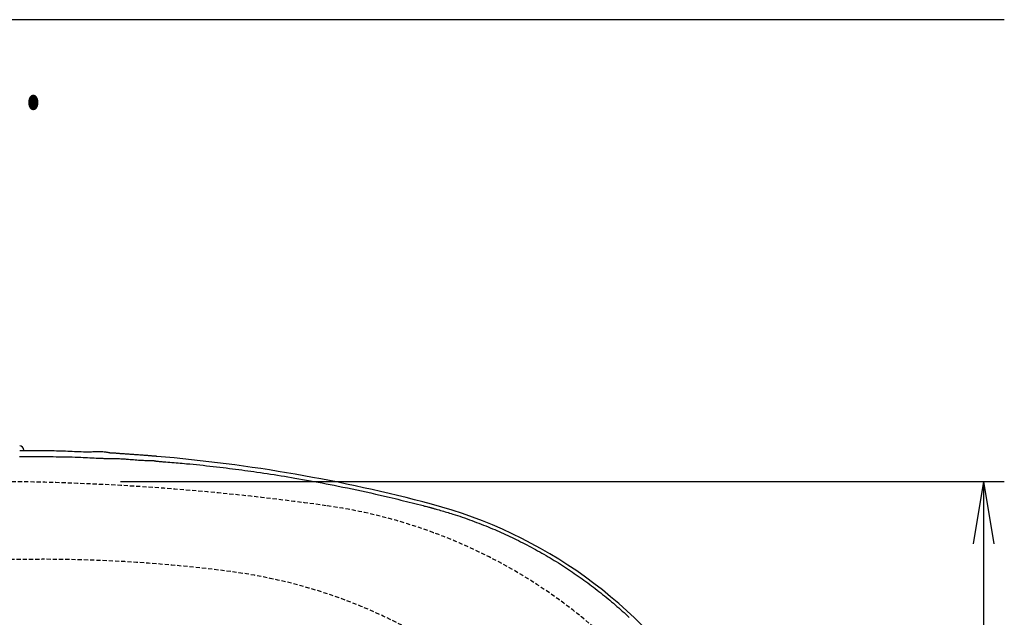
# Model space of a CAD drawing. Extents: x 1 to 2000, y 8 to 2836.
# Drawn here: x 781 to 1255, y 2498 to 2786 of the extents above; entities that cross this region are included whole.
import ezdxf
from ezdxf.enums import TextEntityAlignment as Align

# ---------------------------------------------------------------- set-up
doc = ezdxf.new("R2010")
doc.units = 0
doc.linetypes.add('EXLTYPE1', pattern=[3, 2, -1])
doc.layers.get('0').update_dxf_attribs({"linetype": 'CONTINUOUS'})
doc.layers.get('DEFPOINTS').update_dxf_attribs({"linetype": 'CONTINUOUS'})
for name, color, linetype in [('便器', 7, 'CONTINUOUS'), ('便座', 7, 'CONTINUOUS'), ('寸法', 7, 'CONTINUOUS')]:
    doc.layers.add(name, color=color, linetype=linetype)
doc.styles.add('EXCADDIM1', font='monotxt', dxfattribs={"width": 0.84, "bigfont": 'extfont'})
doc.styles.add('EXCADSTD', font='monotxt', dxfattribs={"bigfont": 'extfont'})
doc.styles.get("Standard").update_dxf_attribs({"font": 'monotxt', "bigfont": 'extfont'})
doc.dimstyles.new('ISO-25', dxfattribs={"dimtxt": 2.5, "dimasz": 2.5, "dimexe": 1.25, "dimexo": 0.625, "dimtad": 1, "dimtxsty": 'STANDARD', "dimcen": 2.5, "dimazin": 3, "dimtfac": 1, "dimtmove": 0, "dimatfit": 3})

# ---------------------------------------------------------------- blocks, each defined once
blk = doc.blocks.new('EX_NORM')
at = {"color": 0, "linetype": 'CONTINUOUS'}
for q in [(-1, 0.167), (-1, 0), (-1, -0.167)]:
    blk.add_line((0, 0), q, dxfattribs=at)
blk = doc.blocks.new('*D28')
at = {"layer": 'DEFPOINTS', "color": 0}
for p in [(824.43, 2563.5), (824.43, 2208.5), (1245, 2208.5)]:
    blk.add_point(p, dxfattribs=at)
at = {"layer": '寸法', "color": 3, "linetype": 'CONTINUOUS'}
for p, q in [((829.43, 2563.5), (1255, 2563.5)), ((1245, 2533.5), (1245, 2238.5)), ((829.43, 2208.5), (1255, 2208.5))]:
    blk.add_line(p, q, dxfattribs=at)
at = {"layer": '寸法', "color": 3, "xscale": 30, "yscale": 30, "zscale": 30}
for p, rotation in [((1245, 2563.5), 90), ((1245, 2208.5), 270)]:
    blk.add_blockref('EX_NORM', p, dxfattribs=dict(at, rotation=rotation))
at = {"layer": '寸法', "color": 2, "insert": (1221.5, 2386), "char_height": 40, "attachment_point": 5, "rotation": 90, "style": 'EXCADDIM1'}
blk.add_mtext('355', dxfattribs=at)

msp = doc.modelspace()

# ---------------------------------------------------------------- linework, layer by layer
at = {"layer": '便器', "color": 7, "linetype": 'CONTINUOUS'}
msp.add_line((1255, 2786), (356.5, 2786), dxfattribs=at)
at = {"layer": '便器', "color": 6, "linetype": 'EXLTYPE1'}
msp.add_line((455.2842, 2526), (791.5, 2526), dxfattribs=at)
at = {"layer": '便器', "color": 2, "linetype": 'EXLTYPE1'}
for centre, radius, start, end in [((761.5, 1363.5), 1200, 82.0045462, 90), ((893.6398, 2304.2651), 250, 42.931517, 82.004546)]:
    msp.add_arc(centre, radius, start, end, dxfattribs=at)
at = {"layer": '便器', "color": 6, "linetype": 'EXLTYPE1'}
for centre, radius, start, end in [((791.5, 1826), 700, 82.5333512, 90), ((849.9771, 2272.1843), 250, 54.38706, 82.533351)]:
    msp.add_arc(centre, radius, start, end, dxfattribs=at)
at = {"layer": '便座', "color": 6, "linetype": 'CONTINUOUS'}
for p, q in [((782.7997, 2578.6476), (782.801, 2578.6476)), ((782.7997, 2578.3351), (782.7997, 2578.6476)), ((782.801, 2578.3351), (782.801, 2578.6476))]:
    msp.add_line(p, q, dxfattribs=at)
at = {"layer": '便座', "color": 6, "linetype": 'CONTINUOUS', "flags": 128}
for points in [[(780.785, 2575.523), (781.0273, 2575.5233), (781.245, 2575.5234), (781.4335, 2575.5235), (781.5882, 2575.5236), (781.7045, 2575.5236), (781.7776, 2575.5236), (781.8031, 2575.5236), (781.8031, 2575.5236), (781.8031, 2575.5236), (781.8031, 2575.5236), (781.8031, 2575.5236), (781.8031, 2575.5236), (781.8031, 2575.5236), (781.8031, 2575.5236), (781.8031, 2575.5236), (781.8031, 2575.5236), (781.8031, 2575.5236), (781.8031, 2575.5236)], [(781.8538, 2578.3415), (781.8538, 2578.3415), (781.8538, 2578.3415), (781.8538, 2578.3415), (781.8538, 2578.3415), (781.8538, 2578.3415), (781.8538, 2578.3415), (781.8538, 2578.3415), (781.8538, 2578.3415), (781.8538, 2578.3415), (781.8538, 2578.3415), (781.8538, 2578.3415), (781.8363, 2578.3415), (781.7863, 2578.3415), (781.7068, 2578.3415), (781.6013, 2578.3415), (781.4728, 2578.3415), (781.3248, 2578.3415), (781.1605, 2578.3415), (780.9831, 2578.3415), (780.7959, 2578.3415)], [(781.8031, 2575.5236), (781.8031, 2575.5236), (781.8031, 2575.5236), (781.8031, 2575.5236), (781.8031, 2575.5236), (781.8031, 2575.5236), (781.8031, 2575.5236), (781.8031, 2575.5236), (781.8031, 2575.5236), (781.8031, 2575.5236), (781.8031, 2575.5236), (781.8031, 2575.5236), (781.8275, 2575.5236), (781.8978, 2575.5236), (782.0097, 2575.5236), (782.1586, 2575.5236), (782.3403, 2575.5235), (782.5504, 2575.5235), (782.7844, 2575.5234), (783.038, 2575.5233), (783.3067, 2575.5231), (783.5862, 2575.523), (783.8722, 2575.5228), (784.5872, 2575.5221), (785.3147, 2575.5212), (786.0549, 2575.5199), (786.8081, 2575.5184), (787.5745, 2575.5165), (788.3543, 2575.5143), (789.148, 2575.5118), (789.9556, 2575.5088), (790.7776, 2575.5055), (791.6142, 2575.5017), (792.4656, 2575.4975), (793.8931, 2575.4896), (795.3551, 2575.4797), (796.8456, 2575.4672), (798.3585, 2575.4515), (799.8877, 2575.4319), (801.427, 2575.4078), (802.9705, 2575.3784), (804.5121, 2575.3431), (806.0455, 2575.3012), (807.5649, 2575.2521), (809.0639, 2575.1951), (810.192, 2575.146), (811.3053, 2575.0933), (812.4046, 2575.0381), (813.4905, 2574.9817), (814.5635, 2574.9254), (815.6245, 2574.8704), (816.6739, 2574.8182), (817.7124, 2574.7698), (818.7407, 2574.7266), (819.7595, 2574.6899), (820.7692, 2574.661), (821.2672, 2574.6498), (821.7552, 2574.6406), (822.2254, 2574.6333), (822.6698, 2574.6276), (823.0805, 2574.6233), (823.4498, 2574.6202), (823.7696, 2574.6181), (824.0321, 2574.6169), (824.2294, 2574.6162), (824.3535, 2574.616), (824.3967, 2574.616), (824.3967, 2574.616), (824.3967, 2574.616), (824.3967, 2574.616), (824.3967, 2574.616), (824.3967, 2574.616), (824.3967, 2574.616), (824.3967, 2574.616), (824.3967, 2574.616), (824.3967, 2574.616), (824.3967, 2574.616), (824.3967, 2574.616)], [(824.5531, 2577.1557), (824.5531, 2577.1557), (824.5531, 2577.1557), (824.5531, 2577.1557), (824.5531, 2577.1557), (824.5531, 2577.1557), (824.5531, 2577.1557), (824.5531, 2577.1557), (824.5531, 2577.1557), (824.5531, 2577.1557), (824.5531, 2577.1557), (824.5531, 2577.1557), (824.525, 2577.1626), (824.4443, 2577.1821), (824.316, 2577.2122), (824.1454, 2577.251), (823.9375, 2577.2967), (823.6976, 2577.3472), (823.4307, 2577.4008), (823.142, 2577.4555), (822.8366, 2577.5094), (822.5197, 2577.5606), (822.1965, 2577.6071), (821.5319, 2577.6831), (820.8622, 2577.7351), (820.1875, 2577.7665), (819.5078, 2577.7805), (818.8231, 2577.7803), (818.1334, 2577.7692), (817.4389, 2577.7505), (816.7394, 2577.7273), (816.0351, 2577.7029), (815.3259, 2577.6806), (814.6119, 2577.6635), (813.5738, 2577.6528), (812.5266, 2577.6576), (811.471, 2577.6759), (810.4077, 2577.7053), (809.3376, 2577.7439), (808.2615, 2577.7893), (807.18, 2577.8394), (806.0941, 2577.8921), (805.0044, 2577.9451), (803.9119, 2577.9963), (802.8172, 2578.0436), (801.7302, 2578.0849), (800.6435, 2578.1206), (799.5585, 2578.1514), (798.4767, 2578.1778), (797.3998, 2578.2002), (796.3292, 2578.2193), (795.2665, 2578.2356), (794.2131, 2578.2495), (793.1708, 2578.2618), (792.1408, 2578.2728), (791.1249, 2578.2831), (790.4751, 2578.2896), (789.8311, 2578.296), (789.1922, 2578.3022), (788.5575, 2578.3082), (787.9264, 2578.3138), (787.2981, 2578.3191), (786.672, 2578.3239), (786.0472, 2578.3283), (785.423, 2578.332), (784.7987, 2578.3352), (784.1736, 2578.3376), (783.8591, 2578.3386), (783.5494, 2578.3394), (783.2499, 2578.34), (782.9658, 2578.3405), (782.7025, 2578.3409), (782.4652, 2578.3411), (782.2592, 2578.3413), (782.0897, 2578.3414), (781.9622, 2578.3415), (781.8817, 2578.3415), (781.8538, 2578.3415), (781.8538, 2578.3415), (781.8538, 2578.3415), (781.8538, 2578.3415), (781.8538, 2578.3415), (781.8538, 2578.3415), (781.8538, 2578.3415), (781.8538, 2578.3415), (781.8538, 2578.3415), (781.8538, 2578.3415), (781.8538, 2578.3415), (781.8538, 2578.3415)], [(846.7815, 2575.5942), (846.7672, 2575.5954), (846.726, 2575.5987), (846.6606, 2575.6041), (846.5737, 2575.6113), (846.4679, 2575.62), (846.346, 2575.63), (846.2105, 2575.6411), (846.0643, 2575.6532), (845.9099, 2575.6659), (845.7501, 2575.679), (845.5874, 2575.6924), (845.2552, 2575.7197), (844.9224, 2575.747), (844.5886, 2575.7744), (844.2536, 2575.8019), (843.9173, 2575.8294), (843.5794, 2575.857), (843.2396, 2575.8846), (842.8978, 2575.9123), (842.5536, 2575.9401), (842.207, 2575.968), (841.8576, 2575.9959), (841.3254, 2576.0382), (840.787, 2576.0806), (840.243, 2576.1229), (839.694, 2576.1651), (839.1406, 2576.2071), (838.5833, 2576.2487), (838.0227, 2576.2898), (837.4595, 2576.3303), (836.8941, 2576.3702), (836.3273, 2576.4092), (835.7594, 2576.4473), (835.1861, 2576.4848), (834.6131, 2576.5215), (834.0411, 2576.5577), (833.4709, 2576.5937), (832.9031, 2576.6297), (832.3384, 2576.6662), (831.7775, 2576.7032), (831.2212, 2576.7412), (830.6701, 2576.7804), (830.125, 2576.821), (829.5865, 2576.8634), (829.2315, 2576.8927), (828.8794, 2576.9225), (828.53, 2576.9522), (828.1829, 2576.9815), (827.8379, 2577.0098), (827.4946, 2577.0368), (827.1528, 2577.0619), (826.812, 2577.0848), (826.4721, 2577.1049), (826.1327, 2577.1218), (825.7934, 2577.1351), (825.6248, 2577.1402), (825.459, 2577.1444), (825.2987, 2577.1478), (825.1468, 2577.1504), (825.0061, 2577.1524), (824.8793, 2577.1538), (824.7693, 2577.1547), (824.6789, 2577.1553), (824.6109, 2577.1556), (824.568, 2577.1557), (824.5531, 2577.1557), (824.5531, 2577.1557), (824.5531, 2577.1557), (824.5531, 2577.1557), (824.5531, 2577.1557), (824.5531, 2577.1557), (824.5531, 2577.1557), (824.5531, 2577.1557), (824.5531, 2577.1557), (824.5531, 2577.1557), (824.5531, 2577.1557), (824.5531, 2577.1557)], [(824.3967, 2574.616), (824.3967, 2574.616), (824.3967, 2574.616), (824.3967, 2574.616), (824.3967, 2574.616), (824.3967, 2574.616), (824.3967, 2574.616), (824.3967, 2574.616), (824.3967, 2574.616), (824.3967, 2574.616), (824.3967, 2574.616), (824.3967, 2574.616), (824.4325, 2574.6159), (824.5352, 2574.6157), (824.6974, 2574.6152), (824.9121, 2574.6142), (825.172, 2574.6125), (825.4698, 2574.6099), (825.7983, 2574.6064), (826.1503, 2574.6016), (826.5187, 2574.5956), (826.8961, 2574.588), (827.2753, 2574.5787), (827.8304, 2574.5617), (828.376, 2574.5408), (828.9142, 2574.5162), (829.4474, 2574.4883), (829.9779, 2574.4572), (830.5078, 2574.4231), (831.0396, 2574.3862), (831.5753, 2574.3469), (832.1174, 2574.3052), (832.6681, 2574.2614), (833.2296, 2574.2158), (834.0059, 2574.1519), (834.8005, 2574.0864), (835.6077, 2574.021), (836.4219, 2573.9569), (837.2376, 2573.8958), (838.0491, 2573.8391), (838.8508, 2573.7883), (839.6371, 2573.7449), (840.4025, 2573.7103), (841.1412, 2573.6861), (841.8478, 2573.6736), (842.193, 2573.672), (842.5297, 2573.6725), (842.8592, 2573.6735), (843.1828, 2573.6738), (843.5018, 2573.6719), (843.8175, 2573.6664), (844.1311, 2573.656), (844.444, 2573.6392), (844.7574, 2573.6145), (845.0727, 2573.5807), (845.391, 2573.5363), (845.551, 2573.51), (845.7093, 2573.4815), (845.863, 2573.452), (846.0093, 2573.4224), (846.1453, 2573.3937), (846.2681, 2573.3667), (846.375, 2573.3425), (846.4631, 2573.322), (846.5296, 2573.3062), (846.5715, 2573.296), (846.5862, 2573.2923), (846.5862, 2573.2923), (846.5862, 2573.2923), (846.5862, 2573.2923), (846.5862, 2573.2923), (846.5862, 2573.2923), (846.5862, 2573.2923), (846.5862, 2573.2923), (846.5862, 2573.2923), (846.5862, 2573.2923), (846.5862, 2573.2923), (846.5862, 2573.2923)], [(846.5862, 2573.2923), (846.6295, 2573.2889), (846.7542, 2573.2789), (846.9521, 2573.2631), (847.215, 2573.2422), (847.5347, 2573.2167), (847.9032, 2573.1873), (848.3123, 2573.1546), (848.7538, 2573.1194), (849.2196, 2573.0822), (849.7016, 2573.0438), (850.1916, 2573.0047), (851.1745, 2572.9262), (852.1578, 2572.8475), (853.1422, 2572.7683), (854.1287, 2572.6882), (855.1182, 2572.607), (856.1115, 2572.5245), (857.1095, 2572.4402), (858.113, 2572.354), (859.1231, 2572.2654), (860.1404, 2572.1744), (861.166, 2572.0805), (862.7368, 2571.9323), (864.3245, 2571.7776), (865.9252, 2571.6169), (867.5349, 2571.4509), (869.1497, 2571.2801), (870.7656, 2571.1052), (872.3787, 2570.9268), (873.9851, 2570.7456), (875.5807, 2570.5621), (877.1617, 2570.377), (878.7241, 2570.1909), (880.2727, 2570.0032), (881.8009, 2569.8149), (883.3114, 2569.6256), (884.8065, 2569.435), (886.2888, 2569.2427), (887.7607, 2569.0485), (889.2247, 2568.8521), (890.6834, 2568.6532), (892.1392, 2568.4514), (893.5946, 2568.2465), (895.052, 2568.0382), (896.6981, 2567.7992), (898.3494, 2567.5554), (900.0053, 2567.3071), (901.6652, 2567.0542), (903.3285, 2566.7968), (904.9947, 2566.5349), (906.6631, 2566.2686), (908.3332, 2565.9981), (910.0043, 2565.7232), (911.6759, 2565.4442), (913.3474, 2565.161), (915.2033, 2564.8417), (917.0608, 2564.5168), (918.9221, 2564.186), (920.7896, 2563.8488), (922.6657, 2563.5046), (924.5528, 2563.1531), (926.4533, 2562.7938), (928.3694, 2562.4262), (930.3037, 2562.0498), (932.2584, 2561.6641), (934.2359, 2561.2688), (936.4355, 2560.8231), (938.6592, 2560.3662), (940.9009, 2559.8992), (943.1543, 2559.4232), (945.4132, 2558.9391), (947.6713, 2558.4482), (949.9224, 2557.9515), (952.1604, 2557.45), (954.3788, 2556.9448), (956.5717, 2556.4371), (958.7326, 2555.9278), (960.1529, 2555.5879), (961.5578, 2555.2478), (962.9488, 2554.9076), (964.3276, 2554.5673), (965.6955, 2554.2268), (967.0542, 2553.8862), (968.4052, 2553.5455), (969.75, 2553.2047), (971.0902, 2552.8639), (972.4273, 2552.5231), (973.7628, 2552.1822), (974.4285, 2552.0123), (975.0832, 2551.8452), (975.7159, 2551.6837), (976.3154, 2551.5306), (976.8708, 2551.3889), (977.371, 2551.2612), (977.805, 2551.1504), (978.1618, 2551.0593), (978.4303, 2550.9908), (978.5995, 2550.9476), (978.6583, 2550.9326)], [(978.6583, 2550.9326), (978.6902, 2550.9236), (978.7818, 2550.8978), (978.9272, 2550.8569), (979.1204, 2550.8025), (979.3555, 2550.7363), (979.6263, 2550.66), (979.9271, 2550.5753), (980.2518, 2550.4839), (980.5944, 2550.3875), (980.9489, 2550.2877), (981.3094, 2550.1862), (982.0328, 2549.9824), (982.7567, 2549.7782), (983.4815, 2549.5728), (984.2077, 2549.3659), (984.9358, 2549.1568), (985.6661, 2548.945), (986.3992, 2548.73), (987.1356, 2548.5113), (987.8756, 2548.2882), (988.6199, 2548.0604), (989.3687, 2547.8272), (990.5014, 2547.4665), (991.6433, 2547.0937), (992.7921, 2546.7098), (993.9455, 2546.3162), (995.1012, 2545.9138), (996.257, 2545.504), (997.4107, 2545.0876), (998.5598, 2544.6661), (999.7022, 2544.2404), (1000.8356, 2543.8117), (1001.9577, 2543.3812), (1003.0771, 2542.9457), (1004.1837, 2542.5091), (1005.2785, 2542.0709), (1006.3627, 2541.6307), (1007.4372, 2541.1881), (1008.5031, 2540.7427), (1009.5613, 2540.2939), (1010.6131, 2539.8415), (1011.6592, 2539.385), (1012.7009, 2538.9238), (1013.7392, 2538.4577), (1014.785, 2537.9816), (1015.8284, 2537.4999), (1016.8694, 2537.0127), (1017.9081, 2536.52), (1018.9443, 2536.0218), (1019.9782, 2535.518), (1021.0099, 2535.0087), (1022.0392, 2534.4939), (1023.0663, 2533.9735), (1024.0912, 2533.4477), (1025.1139, 2532.9162), (1026.144, 2532.3742), (1027.1718, 2531.8266), (1028.1971, 2531.2735), (1029.2199, 2530.715), (1030.2398, 2530.1512), (1031.2569, 2529.582), (1032.271, 2529.0077), (1033.282, 2528.4282), (1034.2897, 2527.8436), (1035.2939, 2527.2541), (1036.2947, 2526.6596), (1037.2825, 2526.0659), (1038.2667, 2525.4674), (1039.2473, 2524.864), (1040.2245, 2524.2559), (1041.1981, 2523.643), (1042.1682, 2523.0252), (1043.1349, 2522.4026), (1044.0981, 2521.7752), (1045.058, 2521.1428), (1046.0144, 2520.5056), (1046.9675, 2519.8635), (1047.9083, 2519.2226), (1048.8456, 2518.5771), (1049.7796, 2517.9268), (1050.7101, 2517.2718), (1051.637, 2516.6123), (1052.5604, 2515.9483), (1053.4801, 2515.2798), (1054.3961, 2514.607), (1055.3082, 2513.9298), (1056.2165, 2513.2483), (1057.1209, 2512.5626), (1058.0126, 2511.8793), (1058.9006, 2511.192), (1059.7847, 2510.5004), (1060.6652, 2509.8046), (1061.542, 2509.1045), (1062.4152, 2508.4), (1063.2849, 2507.6911), (1064.1512, 2506.9778), (1065.0141, 2506.2599), (1065.8737, 2505.5374), (1066.7301, 2504.8103), (1067.5916, 2504.0714), (1068.4497, 2503.3277), (1069.3045, 2502.5794), (1070.1559, 2501.8265), (1071.0037, 2501.0689), (1071.848, 2500.3069), (1072.6887, 2499.5403), (1073.5256, 2498.7694), (1074.3588, 2497.9941)]]:
    msp.add_lwpolyline(points, dxfattribs=at)
at = {"layer": '便座', "color": 6, "linetype": 'CONTINUOUS'}
for centre, radius, start, end in [((780.7997, 2578.6448), 2, 0.078576, 89.921424), ((781.8548, 1810.7), 767.6448, 75.1113587, 85.1414913), ((781.8548, 1810.7), 767.6462, 75.1113587, 85.1414913), ((921.1169, 2334.5034), 225.6448, 33.19955, 75.111359)]:
    msp.add_arc(centre, radius, start, end, dxfattribs=at)

# ---------------------------------------------------------------- texts
at = {"layer": '便器', "color": 2, "linetype": 'CONTINUOUS', "style": 'EXCADSTD', "width": 0.969231}
msp.add_text('Ｗ.Ｌ.', height=40, dxfattribs=at).set_placement((696.5869, 2743.0459), (792.5869, 2743.0459), align=Align.FIT)

# ---------------------------------------------------------------- dimensions: what is measured, and where the dimension line sits
at = {"layer": '寸法', "color": 3, "linetype": 'CONTINUOUS'}
dim = msp.add_linear_dim(base=(1245, 2208.5), p1=(824.4274, 2563.5), p2=(824.4274, 2208.5), angle=90, dimstyle='ISO-25', override={"dimtxt": 40, "dimasz": 30, "dimexe": 10, "dimexo": 5, "dimgap": 0, "dimtad": 1, "dimjust": 0, "dimtih": 0, "dimtoh": 0, "dimdec": 2, "dimzin": 8, "dimlunit": 2, "dimtxsty": 'EXCADDIM1', "dimblk1": 'EX_NORM', "dimblk2": 'EX_NORM', "dimsah": 1, "dimse1": 0, "dimse2": 0, "dimclrd": 3, "dimclre": 3, "dimclrt": 2, "dimtmove": 2}, dxfattribs=at)
dim.commit()
dim.dimension.update_dxf_attribs({"geometry": '*D28', "text_midpoint": (1221.5, 2386), "dimtype": 160})

doc.saveas('drawing.dxf')
